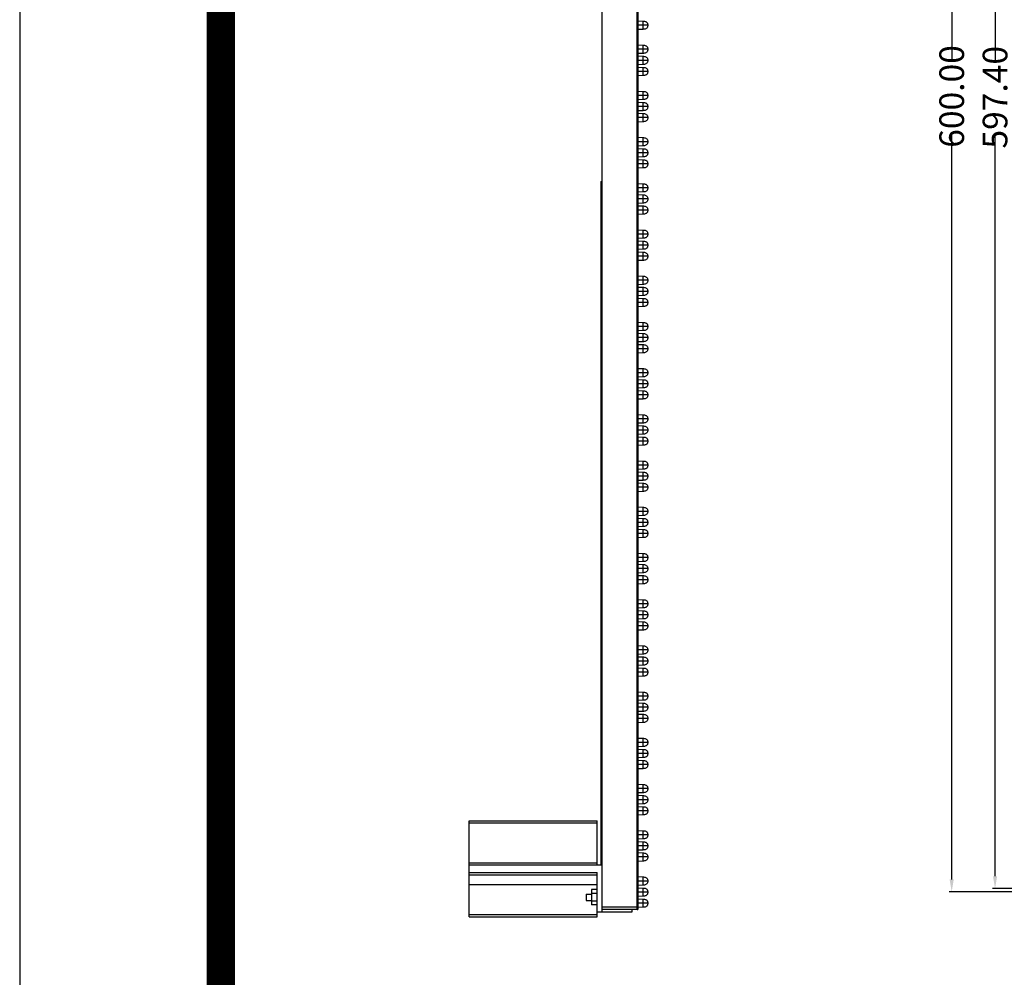
# Model space of a CAD drawing. Units: millimetres. Extents: x 6372 to 9836, y -168 to 2281.
# Drawn here: x 6372 to 6772, y 721 to 1110 of the extents above; entities that cross this region are included whole.
import ezdxf

# ---------------------------------------------------------------- set-up
doc = ezdxf.new("R2010")
doc.units = ezdxf.units.MM
doc.header["$LTSCALE"] = 30.734
doc.header["$PDMODE"] = 3
doc.header["$PDSIZE"] = 0.5
doc.layers.get('0').update_dxf_attribs({"linetype": 'CONTINUOUS'})
doc.layers.get('Defpoints').update_dxf_attribs({"linetype": 'CONTINUOUS'})
doc.layers.add('LAYER6', color=8, linetype='CONTINUOUS')
doc.layers.add('side', color=210, linetype='CONTINUOUS')
doc.styles.get("Standard").update_dxf_attribs({"font": 'SimSun.ttf', "width": 0.7})
doc.dimstyles.new('2.5', dxfattribs={"dimtxt": 10, "dimasz": 5, "dimexe": 1, "dimexo": 0.5, "dimgap": 0.5, "dimtad": 0, "dimtoh": 1, "dimzin": 0, "dimdsep": 46, "dimtxsty": 'Standard', "dimcen": 0.5, "dimclrd": 251, "dimclre": 251, "dimclrt": 252, "dimazin": 0, "dimtfac": 0.6, "dimtofl": 0, "dimtmove": 0, "dimatfit": 3, "dimfxl": 0, "dimtolj": 1, "dimtzin": 0, "dimlwe": -1, "dimarcsym": 0})

# ---------------------------------------------------------------- blocks, each defined once
blk = doc.blocks.new('*D25')
at = {"color": 251}
for p, q in [((6794.79, 1354.86), (6767.03, 1354.86)), ((6792.55, 757.46), (6767.03, 757.46))]:
    blk.add_line(p, q, dxfattribs=at)
at = {"color": 251, "lineweight": -2}
for p, q in [((6768.03, 1349.86), (6768.03, 1093.46)), ((6768.03, 762.46), (6768.03, 1063.68))]:
    blk.add_line(p, q, dxfattribs=at)
at = {"color": 251, "lineweight": 0}
for points in [[(6767.19, 1349.86), (6768.86, 1349.86), (6768.03, 1354.86)], [(6767.19, 762.46), (6768.86, 762.46), (6768.03, 757.46)]]:
    blk.add_solid(points, dxfattribs=at)
at = {"layer": 'Defpoints', "color": 0, "lineweight": 0}
for p in [(6795.29, 1354.86), (6768.03, 757.46), (6793.05, 757.46)]:
    blk.add_point(p, dxfattribs=at)
at = {"color": 252, "lineweight": 0, "insert": (6768.03, 1078.57), "char_height": 10, "attachment_point": 5, "rotation": 90}
blk.add_mtext('\\A1;597.40', dxfattribs=at)
blk = doc.blocks.new('*D27')
at = {"color": 251}
for p, q in [((6790.88, 1356.16), (6749.44, 1356.16)), ((6790.05, 756.16), (6749.44, 756.16))]:
    blk.add_line(p, q, dxfattribs=at)
at = {"color": 251, "lineweight": -2}
for p, q in [((6750.44, 1351.16), (6750.44, 1093.84)), ((6750.44, 761.16), (6750.44, 1063.94))]:
    blk.add_line(p, q, dxfattribs=at)
at = {"color": 251, "lineweight": 0}
for points in [[(6749.6, 1351.16), (6751.27, 1351.16), (6750.44, 1356.16)], [(6749.6, 761.16), (6751.27, 761.16), (6750.44, 756.16)]]:
    blk.add_solid(points, dxfattribs=at)
at = {"layer": 'Defpoints', "color": 0, "lineweight": 0}
for p in [(6791.38, 1356.16), (6750.44, 756.16), (6790.55, 756.16)]:
    blk.add_point(p, dxfattribs=at)
at = {"color": 252, "lineweight": 0, "insert": (6750.44, 1078.89), "char_height": 10, "attachment_point": 5, "rotation": 90}
blk.add_mtext('\\A1;600.00', dxfattribs=at)

msp = doc.modelspace()

# ---------------------------------------------------------------- linework, layer by layer
at = {"color": 7, "linetype": 'Continuous'}
for p, q in [((6608.618, 747.964), (6608.618, 1344.364)), ((6623.118, 1344.393), (6623.118, 748.935)), ((6623.118, 1109.558), (6625.118, 1109.453)), ((6625.118, 1109.453), (6625.118, 1106.124)), ((6625.118, 1106.124), (6623.118, 1106.02)), ((6623.118, 1099.808), (6625.118, 1099.703)), ((6625.118, 1099.703), (6625.118, 1096.374)), ((6625.118, 1096.374), (6623.118, 1096.27)), ((6623.118, 1095.308), (6625.118, 1095.203)), ((6625.118, 1095.203), (6625.118, 1091.874)), ((6625.118, 1091.874), (6623.118, 1091.77)), ((6623.118, 1090.808), (6625.118, 1090.703)), ((6625.118, 1087.374), (6623.118, 1087.27)), ((6625.118, 1090.703), (6625.118, 1087.374)), ((6623.118, 1081.058), (6625.118, 1080.953)), ((6625.118, 1080.953), (6625.118, 1077.624)), ((6625.118, 1077.624), (6623.118, 1077.52)), ((6623.118, 1076.558), (6625.118, 1076.453)), ((6625.118, 1076.453), (6625.118, 1073.124)), ((6625.118, 1073.124), (6623.118, 1073.02)), ((6623.118, 1072.058), (6625.118, 1071.953)), ((6625.118, 1071.953), (6625.118, 1068.624)), ((6625.118, 1068.624), (6623.118, 1068.52)), ((6623.118, 1062.308), (6625.118, 1062.203)), ((6625.118, 1062.203), (6625.118, 1058.874)), ((6625.118, 1058.874), (6623.118, 1058.77)), ((6623.118, 1057.808), (6625.118, 1057.703)), ((6625.118, 1057.703), (6625.118, 1054.374)), ((6625.118, 1054.374), (6623.118, 1054.27)), ((6623.118, 1053.308), (6625.118, 1053.203)), ((6625.118, 1053.203), (6625.118, 1049.874)), ((6625.118, 1049.874), (6623.118, 1049.77)), ((6608.018, 1044.414), (6608.618, 1044.414)), ((6608.018, 1044.414), (6608.018, 766.964)), ((6623.118, 1043.558), (6625.118, 1043.453)), ((6625.118, 1043.453), (6625.118, 1040.124)), ((6625.118, 1040.124), (6623.118, 1040.02)), ((6623.118, 1039.058), (6625.118, 1038.953)), ((6625.118, 1038.953), (6625.118, 1035.624)), ((6625.118, 1035.624), (6623.118, 1035.52)), ((6623.118, 1034.558), (6625.118, 1034.453)), ((6625.118, 1031.124), (6623.118, 1031.02)), ((6625.118, 1034.453), (6625.118, 1031.124)), ((6623.118, 1024.808), (6625.118, 1024.703)), ((6625.118, 1024.703), (6625.118, 1021.374)), ((6625.118, 1021.374), (6623.118, 1021.27)), ((6623.118, 1020.308), (6625.118, 1020.203)), ((6625.118, 1020.203), (6625.118, 1016.874)), ((6625.118, 1016.874), (6623.118, 1016.77)), ((6623.118, 1015.808), (6625.118, 1015.703)), ((6625.118, 1015.703), (6625.118, 1012.374)), ((6625.118, 1012.374), (6623.118, 1012.27)), ((6623.118, 1006.058), (6625.118, 1005.953)), ((6625.118, 1005.953), (6625.118, 1002.624)), ((6625.118, 1002.624), (6623.118, 1002.52)), ((6623.118, 1001.558), (6625.118, 1001.453)), ((6625.118, 1001.453), (6625.118, 998.124)), ((6625.118, 998.124), (6623.118, 998.02)), ((6623.118, 997.058), (6625.118, 996.953)), ((6625.118, 996.953), (6625.118, 993.624)), ((6625.118, 993.624), (6623.118, 993.52)), ((6623.118, 987.308), (6625.118, 987.203)), ((6625.118, 987.203), (6625.118, 983.874)), ((6625.118, 983.874), (6623.118, 983.77)), ((6623.118, 982.808), (6625.118, 982.703)), ((6625.118, 979.374), (6623.118, 979.27)), ((6625.118, 982.703), (6625.118, 979.374)), ((6623.118, 978.308), (6625.118, 978.203)), ((6625.118, 978.203), (6625.118, 974.874)), ((6625.118, 974.874), (6623.118, 974.77)), ((6623.118, 968.558), (6625.118, 968.453)), ((6625.118, 968.453), (6625.118, 965.124)), ((6625.118, 965.124), (6623.118, 965.02)), ((6623.118, 964.058), (6625.118, 963.953)), ((6625.118, 963.953), (6625.118, 960.624)), ((6625.118, 960.624), (6623.118, 960.52)), ((6623.118, 959.558), (6625.118, 959.453)), ((6625.118, 959.453), (6625.118, 956.124)), ((6625.118, 956.124), (6623.118, 956.02)), ((6623.118, 949.808), (6625.118, 949.703)), ((6625.118, 949.703), (6625.118, 946.374)), ((6625.118, 946.374), (6623.118, 946.27)), ((6623.118, 945.308), (6625.118, 945.203)), ((6625.118, 945.203), (6625.118, 941.874)), ((6625.118, 941.874), (6623.118, 941.77)), ((6623.118, 940.808), (6625.118, 940.703)), ((6625.118, 940.703), (6625.118, 937.374)), ((6625.118, 937.374), (6623.118, 937.27)), ((6623.118, 931.058), (6625.118, 930.953)), ((6625.118, 927.624), (6623.118, 927.52)), ((6625.118, 930.953), (6625.118, 927.624)), ((6623.118, 926.558), (6625.118, 926.453)), ((6625.118, 923.124), (6623.118, 923.02)), ((6625.118, 926.453), (6625.118, 923.124)), ((6623.118, 922.058), (6625.118, 921.953)), ((6625.118, 921.953), (6625.118, 918.624)), ((6625.118, 918.624), (6623.118, 918.52)), ((6623.118, 912.308), (6625.118, 912.203)), ((6625.118, 912.203), (6625.118, 908.874)), ((6625.118, 908.874), (6623.118, 908.77)), ((6623.118, 907.808), (6625.118, 907.703)), ((6625.118, 907.703), (6625.118, 904.374)), ((6625.118, 904.374), (6623.118, 904.27)), ((6623.118, 903.308), (6625.118, 903.203)), ((6625.118, 903.203), (6625.118, 899.874)), ((6625.118, 899.874), (6623.118, 899.77)), ((6623.118, 893.558), (6625.118, 893.453)), ((6625.118, 893.453), (6625.118, 890.124)), ((6625.118, 890.124), (6623.118, 890.02)), ((6623.118, 889.058), (6625.118, 888.953)), ((6625.118, 888.953), (6625.118, 885.624)), ((6625.118, 885.624), (6623.118, 885.52)), ((6623.118, 884.558), (6625.118, 884.453)), ((6625.118, 884.453), (6625.118, 881.124)), ((6625.118, 881.124), (6623.118, 881.02)), ((6623.118, 874.808), (6625.118, 874.703)), ((6625.118, 871.374), (6623.118, 871.27)), ((6625.118, 874.703), (6625.118, 871.374)), ((6623.118, 870.308), (6625.118, 870.203)), ((6625.118, 870.203), (6625.118, 866.874)), ((6625.118, 866.874), (6623.118, 866.77)), ((6623.118, 865.808), (6625.118, 865.703)), ((6625.118, 865.703), (6625.118, 862.374)), ((6625.118, 862.374), (6623.118, 862.27)), ((6623.118, 856.058), (6625.118, 855.953)), ((6625.118, 855.953), (6625.118, 852.624)), ((6625.118, 852.624), (6623.118, 852.52)), ((6623.118, 851.558), (6625.118, 851.453)), ((6625.118, 851.453), (6625.118, 848.124)), ((6625.118, 848.124), (6623.118, 848.02)), ((6623.118, 847.058), (6625.118, 846.953)), ((6625.118, 843.624), (6623.118, 843.52)), ((6625.118, 846.953), (6625.118, 843.624)), ((6623.118, 837.308), (6625.118, 837.203)), ((6625.118, 837.203), (6625.118, 833.874)), ((6625.118, 833.874), (6623.118, 833.77)), ((6623.118, 832.808), (6625.118, 832.703)), ((6625.118, 832.703), (6625.118, 829.374)), ((6625.118, 829.374), (6623.118, 829.27)), ((6623.118, 828.308), (6625.118, 828.203)), ((6625.118, 828.203), (6625.118, 824.874)), ((6625.118, 824.874), (6623.118, 824.77)), ((6623.118, 818.558), (6625.118, 818.453)), ((6625.118, 818.453), (6625.118, 815.124)), ((6625.118, 815.124), (6623.118, 815.02)), ((6623.118, 814.058), (6625.118, 813.953)), ((6625.118, 813.953), (6625.118, 810.624)), ((6625.118, 810.624), (6623.118, 810.52)), ((6623.118, 809.558), (6625.118, 809.453)), ((6625.118, 809.453), (6625.118, 806.124)), ((6625.118, 806.124), (6623.118, 806.02)), ((6623.118, 799.808), (6625.118, 799.703)), ((6625.118, 799.703), (6625.118, 796.374)), ((6625.118, 796.374), (6623.118, 796.27)), ((6623.118, 795.308), (6625.118, 795.203)), ((6625.118, 795.203), (6625.118, 791.874)), ((6625.118, 791.874), (6623.118, 791.77)), ((6623.118, 790.808), (6625.118, 790.703)), ((6625.118, 787.374), (6623.118, 787.27)), ((6625.118, 790.703), (6625.118, 787.374)), ((6554.618, 784.964), (6606.618, 784.964)), ((6554.618, 745.964), (6554.618, 784.964)), ((6606.618, 766.964), (6606.618, 784.964)), ((6623.118, 781.058), (6625.118, 780.953)), ((6625.118, 780.953), (6625.118, 777.624)), ((6625.118, 777.624), (6623.118, 777.52)), ((6623.118, 776.558), (6625.118, 776.453)), ((6625.118, 776.453), (6625.118, 773.124)), ((6625.118, 773.124), (6623.118, 773.02)), ((6623.118, 772.058), (6625.118, 771.953)), ((6625.118, 771.953), (6625.118, 768.624)), ((6625.118, 768.624), (6623.118, 768.52)), ((6608.618, 766.964), (6554.618, 766.964)), ((6554.618, 763.964), (6606.618, 763.964)), ((6606.618, 745.964), (6606.618, 763.964)), ((6606.618, 762.964), (6554.618, 762.964)), ((6623.118, 762.308), (6625.118, 762.203)), ((6625.118, 762.203), (6625.118, 758.874)), ((6606.618, 758.964), (6554.618, 758.964)), ((6602.118, 755.264), (6604.218, 755.264)), ((6602.118, 755.264), (6602.118, 752.664)), ((6606.618, 757.064), (6604.218, 757.064)), ((6604.218, 757.064), (6604.218, 750.864)), ((6606.618, 755.514), (6604.218, 755.514)), ((6625.118, 758.874), (6623.118, 758.77)), ((6623.118, 757.808), (6625.118, 757.703)), ((6625.118, 757.703), (6625.118, 754.374)), ((6602.118, 752.664), (6604.218, 752.664)), ((6606.618, 752.414), (6604.218, 752.414)), ((6625.118, 754.374), (6623.118, 754.27)), ((6623.118, 753.308), (6625.118, 753.203)), ((6625.118, 753.203), (6625.118, 749.874)), ((6606.618, 750.864), (6604.218, 750.864)), ((6620.618, 747.964), (6606.618, 747.964)), ((6623.103, 749.964), (6608.618, 749.964)), ((6608.618, 749.164), (6623.118, 749.164)), ((6620.618, 748.964), (6608.618, 748.964)), ((6620.618, 748.964), (6620.618, 747.964)), ((6620.718, 749.164), (6620.718, 748.914)), ((6623.103, 749.964), (6623.089, 749.164)), ((6625.118, 749.874), (6623.118, 749.77)), ((6554.618, 745.964), (6606.618, 745.964))]:
    msp.add_line(p, q, dxfattribs=at)
at = {"color": 9, "linetype": 'Continuous'}
for p, q in [((6622.818, 749.164), (6622.818, 1344.164)), ((6625.118, 1107.789), (6623.118, 1107.789)), ((6627.118, 1107.789), (6625.118, 1107.789)), ((6625.118, 1098.039), (6623.118, 1098.039)), ((6627.118, 1098.039), (6625.118, 1098.039)), ((6625.118, 1093.539), (6623.118, 1093.539)), ((6627.118, 1093.539), (6625.118, 1093.539)), ((6625.118, 1089.039), (6623.118, 1089.039)), ((6627.118, 1089.039), (6625.118, 1089.039)), ((6625.118, 1079.289), (6623.118, 1079.289)), ((6627.118, 1079.289), (6625.118, 1079.289)), ((6625.118, 1074.789), (6623.118, 1074.789)), ((6627.118, 1074.789), (6625.118, 1074.789)), ((6625.118, 1070.289), (6623.118, 1070.289)), ((6627.118, 1070.289), (6625.118, 1070.289)), ((6625.118, 1060.539), (6623.118, 1060.539)), ((6627.118, 1060.539), (6625.118, 1060.539)), ((6625.118, 1056.039), (6623.118, 1056.039)), ((6627.118, 1056.039), (6625.118, 1056.039)), ((6625.118, 1051.539), (6623.118, 1051.539)), ((6627.118, 1051.539), (6625.118, 1051.539)), ((6625.118, 1041.789), (6623.118, 1041.789)), ((6627.118, 1041.789), (6625.118, 1041.789)), ((6625.118, 1037.289), (6623.118, 1037.289)), ((6627.118, 1037.289), (6625.118, 1037.289)), ((6625.118, 1032.789), (6623.118, 1032.789)), ((6627.118, 1032.789), (6625.118, 1032.789)), ((6625.118, 1023.039), (6623.118, 1023.039)), ((6627.118, 1023.039), (6625.118, 1023.039)), ((6625.118, 1018.539), (6623.118, 1018.539)), ((6627.118, 1018.539), (6625.118, 1018.539)), ((6625.118, 1014.039), (6623.118, 1014.039)), ((6627.118, 1014.039), (6625.118, 1014.039)), ((6625.118, 1004.289), (6623.118, 1004.289)), ((6627.118, 1004.289), (6625.118, 1004.289)), ((6625.118, 999.789), (6623.118, 999.789)), ((6627.118, 999.789), (6625.118, 999.789)), ((6625.118, 995.289), (6623.118, 995.289)), ((6627.118, 995.289), (6625.118, 995.289)), ((6625.118, 985.539), (6623.118, 985.539)), ((6627.118, 985.539), (6625.118, 985.539)), ((6625.118, 981.039), (6623.118, 981.039)), ((6627.118, 981.039), (6625.118, 981.039)), ((6625.118, 976.539), (6623.118, 976.539)), ((6627.118, 976.539), (6625.118, 976.539)), ((6625.118, 966.789), (6623.118, 966.789)), ((6627.118, 966.789), (6625.118, 966.789)), ((6625.118, 962.289), (6623.118, 962.289)), ((6627.118, 962.289), (6625.118, 962.289)), ((6625.118, 957.789), (6623.118, 957.789)), ((6627.118, 957.789), (6625.118, 957.789)), ((6625.118, 948.039), (6623.118, 948.039)), ((6627.118, 948.039), (6625.118, 948.039)), ((6625.118, 943.539), (6623.118, 943.539)), ((6627.118, 943.539), (6625.118, 943.539)), ((6625.118, 939.039), (6623.118, 939.039)), ((6627.118, 939.039), (6625.118, 939.039)), ((6625.118, 929.289), (6623.118, 929.289)), ((6627.118, 929.289), (6625.118, 929.289)), ((6625.118, 924.789), (6623.118, 924.789)), ((6627.118, 924.789), (6625.118, 924.789)), ((6625.118, 920.289), (6623.118, 920.289)), ((6627.118, 920.289), (6625.118, 920.289)), ((6625.118, 910.539), (6623.118, 910.539)), ((6627.118, 910.539), (6625.118, 910.539)), ((6625.118, 906.039), (6623.118, 906.039)), ((6627.118, 906.039), (6625.118, 906.039)), ((6625.118, 901.539), (6623.118, 901.539)), ((6627.118, 901.539), (6625.118, 901.539)), ((6625.118, 891.789), (6623.118, 891.789)), ((6627.118, 891.789), (6625.118, 891.789)), ((6625.118, 887.289), (6623.118, 887.289)), ((6627.118, 887.289), (6625.118, 887.289)), ((6625.118, 882.789), (6623.118, 882.789)), ((6627.118, 882.789), (6625.118, 882.789)), ((6625.118, 873.039), (6623.118, 873.039)), ((6627.118, 873.039), (6625.118, 873.039)), ((6625.118, 868.539), (6623.118, 868.539)), ((6627.118, 868.539), (6625.118, 868.539)), ((6625.118, 864.039), (6623.118, 864.039)), ((6627.118, 864.039), (6625.118, 864.039)), ((6625.118, 854.289), (6623.118, 854.289)), ((6627.118, 854.289), (6625.118, 854.289)), ((6625.118, 849.789), (6623.118, 849.789)), ((6627.118, 849.789), (6625.118, 849.789)), ((6625.118, 845.289), (6623.118, 845.289)), ((6627.118, 845.289), (6625.118, 845.289)), ((6625.118, 835.539), (6623.118, 835.539)), ((6627.118, 835.539), (6625.118, 835.539)), ((6625.118, 831.039), (6623.118, 831.039)), ((6627.118, 831.039), (6625.118, 831.039)), ((6625.118, 826.539), (6623.118, 826.539)), ((6627.118, 826.539), (6625.118, 826.539)), ((6625.118, 816.789), (6623.118, 816.789)), ((6627.118, 816.789), (6625.118, 816.789)), ((6625.118, 812.289), (6623.118, 812.289)), ((6627.118, 812.289), (6625.118, 812.289)), ((6625.118, 807.789), (6623.118, 807.789)), ((6627.118, 807.789), (6625.118, 807.789)), ((6625.118, 798.039), (6623.118, 798.039)), ((6627.118, 798.039), (6625.118, 798.039)), ((6625.118, 793.539), (6623.118, 793.539)), ((6627.118, 793.539), (6625.118, 793.539)), ((6625.118, 789.039), (6623.118, 789.039)), ((6627.118, 789.039), (6625.118, 789.039)), ((6606.618, 783.964), (6554.618, 783.964)), ((6625.118, 779.289), (6623.118, 779.289)), ((6627.118, 779.289), (6625.118, 779.289)), ((6625.118, 774.789), (6623.118, 774.789)), ((6627.118, 774.789), (6625.118, 774.789)), ((6554.618, 767.964), (6606.618, 767.964)), ((6625.118, 770.289), (6623.118, 770.289)), ((6627.118, 770.289), (6625.118, 770.289)), ((6625.118, 760.539), (6623.118, 760.539)), ((6627.118, 760.539), (6625.118, 760.539)), ((6625.118, 756.039), (6623.118, 756.039)), ((6627.118, 756.039), (6625.118, 756.039)), ((6625.118, 751.539), (6623.118, 751.539)), ((6627.118, 751.539), (6625.118, 751.539)), ((6554.618, 746.964), (6606.618, 746.964))]:
    msp.add_line(p, q, dxfattribs=at)
at = {"color": 7, "linetype": 'Continuous'}
for points in [[(6625.118, 1109.453), (6625.413, 1109.443), (6625.723, 1109.408), (6626.014, 1109.343), (6626.281, 1109.246), (6626.513, 1109.116), (6626.704, 1108.959), (6626.854, 1108.779), (6626.968, 1108.575), (6627.05, 1108.347), (6627.1, 1108.087), (6627.118, 1107.789)], [(6627.118, 1107.788), (6627.1, 1107.49), (6627.05, 1107.23), (6626.968, 1107.002), (6626.854, 1106.799), (6626.704, 1106.618), (6626.513, 1106.461), (6626.281, 1106.332), (6626.014, 1106.234), (6625.723, 1106.17), (6625.413, 1106.134), (6625.118, 1106.124)], [(6625.118, 1099.703), (6625.413, 1099.693), (6625.723, 1099.658), (6626.014, 1099.593), (6626.281, 1099.496), (6626.513, 1099.366), (6626.704, 1099.209), (6626.854, 1099.029), (6626.968, 1098.825), (6627.05, 1098.597), (6627.1, 1098.337), (6627.118, 1098.039)], [(6627.118, 1098.038), (6627.1, 1097.74), (6627.05, 1097.48), (6626.968, 1097.252), (6626.854, 1097.049), (6626.704, 1096.868), (6626.513, 1096.711), (6626.281, 1096.582), (6626.014, 1096.484), (6625.723, 1096.42), (6625.413, 1096.384), (6625.118, 1096.374)], [(6625.118, 1095.203), (6625.413, 1095.193), (6625.723, 1095.158), (6626.014, 1095.093), (6626.281, 1094.996), (6626.513, 1094.866), (6626.704, 1094.709), (6626.854, 1094.529), (6626.968, 1094.325), (6627.05, 1094.097), (6627.1, 1093.837), (6627.118, 1093.539)], [(6627.118, 1093.538), (6627.1, 1093.24), (6627.05, 1092.98), (6626.968, 1092.752), (6626.854, 1092.549), (6626.704, 1092.368), (6626.513, 1092.211), (6626.281, 1092.082), (6626.014, 1091.984), (6625.723, 1091.92), (6625.413, 1091.884), (6625.118, 1091.874)], [(6625.118, 1090.703), (6625.413, 1090.693), (6625.723, 1090.658), (6626.014, 1090.593), (6626.281, 1090.496), (6626.513, 1090.366), (6626.704, 1090.209), (6626.854, 1090.029), (6626.968, 1089.825), (6627.05, 1089.597), (6627.1, 1089.337), (6627.118, 1089.039)], [(6627.118, 1089.038), (6627.1, 1088.74), (6627.05, 1088.48), (6626.968, 1088.252), (6626.854, 1088.049), (6626.704, 1087.868), (6626.513, 1087.711), (6626.281, 1087.582), (6626.014, 1087.484), (6625.723, 1087.42), (6625.413, 1087.384), (6625.118, 1087.374)], [(6625.118, 1080.953), (6625.413, 1080.943), (6625.723, 1080.908), (6626.014, 1080.843), (6626.281, 1080.746), (6626.513, 1080.616), (6626.704, 1080.459), (6626.854, 1080.279), (6626.968, 1080.075), (6627.05, 1079.847), (6627.1, 1079.587), (6627.118, 1079.289)], [(6627.118, 1079.288), (6627.1, 1078.99), (6627.05, 1078.73), (6626.968, 1078.502), (6626.854, 1078.299), (6626.704, 1078.118), (6626.513, 1077.961), (6626.281, 1077.832), (6626.014, 1077.734), (6625.723, 1077.67), (6625.413, 1077.634), (6625.118, 1077.624)], [(6625.118, 1076.453), (6625.413, 1076.443), (6625.723, 1076.408), (6626.014, 1076.343), (6626.281, 1076.246), (6626.513, 1076.116), (6626.704, 1075.959), (6626.854, 1075.779), (6626.968, 1075.575), (6627.05, 1075.347), (6627.1, 1075.087), (6627.118, 1074.789)], [(6627.118, 1074.788), (6627.1, 1074.49), (6627.05, 1074.23), (6626.968, 1074.002), (6626.854, 1073.799), (6626.704, 1073.618), (6626.513, 1073.461), (6626.281, 1073.332), (6626.014, 1073.234), (6625.723, 1073.17), (6625.413, 1073.134), (6625.118, 1073.124)], [(6625.118, 1071.953), (6625.413, 1071.943), (6625.723, 1071.908), (6626.014, 1071.843), (6626.281, 1071.746), (6626.513, 1071.616), (6626.704, 1071.459), (6626.854, 1071.279), (6626.968, 1071.075), (6627.05, 1070.847), (6627.1, 1070.587), (6627.118, 1070.289)], [(6627.118, 1070.288), (6627.1, 1069.99), (6627.05, 1069.73), (6626.968, 1069.502), (6626.854, 1069.299), (6626.704, 1069.118), (6626.513, 1068.961), (6626.281, 1068.832), (6626.014, 1068.734), (6625.723, 1068.67), (6625.413, 1068.634), (6625.118, 1068.624)], [(6625.118, 1062.203), (6625.413, 1062.193), (6625.723, 1062.158), (6626.014, 1062.093), (6626.281, 1061.996), (6626.513, 1061.866), (6626.704, 1061.709), (6626.854, 1061.529), (6626.968, 1061.325), (6627.05, 1061.097), (6627.1, 1060.837), (6627.118, 1060.539)], [(6627.118, 1060.538), (6627.1, 1060.24), (6627.05, 1059.98), (6626.968, 1059.752), (6626.854, 1059.549), (6626.704, 1059.368), (6626.513, 1059.211), (6626.281, 1059.082), (6626.014, 1058.984), (6625.723, 1058.92), (6625.413, 1058.884), (6625.118, 1058.874)], [(6625.118, 1057.703), (6625.413, 1057.693), (6625.723, 1057.658), (6626.014, 1057.593), (6626.281, 1057.496), (6626.513, 1057.366), (6626.704, 1057.209), (6626.854, 1057.029), (6626.968, 1056.825), (6627.05, 1056.597), (6627.1, 1056.337), (6627.118, 1056.039)], [(6627.118, 1056.038), (6627.1, 1055.74), (6627.05, 1055.48), (6626.968, 1055.252), (6626.854, 1055.049), (6626.704, 1054.868), (6626.513, 1054.711), (6626.281, 1054.582), (6626.014, 1054.484), (6625.723, 1054.42), (6625.413, 1054.384), (6625.118, 1054.374)], [(6625.118, 1053.203), (6625.413, 1053.193), (6625.723, 1053.158), (6626.014, 1053.093), (6626.281, 1052.996), (6626.513, 1052.866), (6626.704, 1052.709), (6626.854, 1052.529), (6626.968, 1052.325), (6627.05, 1052.097), (6627.1, 1051.837), (6627.118, 1051.539)], [(6627.118, 1051.538), (6627.1, 1051.24), (6627.05, 1050.98), (6626.968, 1050.752), (6626.854, 1050.549), (6626.704, 1050.368), (6626.513, 1050.211), (6626.281, 1050.082), (6626.014, 1049.984), (6625.723, 1049.92), (6625.413, 1049.884), (6625.118, 1049.874)], [(6625.118, 1043.453), (6625.413, 1043.443), (6625.723, 1043.408), (6626.014, 1043.343), (6626.281, 1043.246), (6626.513, 1043.116), (6626.704, 1042.959), (6626.854, 1042.779), (6626.968, 1042.575), (6627.05, 1042.347), (6627.1, 1042.087), (6627.118, 1041.789)], [(6627.118, 1041.788), (6627.1, 1041.49), (6627.05, 1041.23), (6626.968, 1041.002), (6626.854, 1040.799), (6626.704, 1040.618), (6626.513, 1040.461), (6626.281, 1040.332), (6626.014, 1040.234), (6625.723, 1040.17), (6625.413, 1040.134), (6625.118, 1040.124)], [(6625.118, 1038.953), (6625.413, 1038.943), (6625.723, 1038.908), (6626.014, 1038.843), (6626.281, 1038.746), (6626.513, 1038.616), (6626.704, 1038.459), (6626.854, 1038.279), (6626.968, 1038.075), (6627.05, 1037.847), (6627.1, 1037.587), (6627.118, 1037.289)], [(6627.118, 1037.288), (6627.1, 1036.99), (6627.05, 1036.73), (6626.968, 1036.502), (6626.854, 1036.299), (6626.704, 1036.118), (6626.513, 1035.961), (6626.281, 1035.832), (6626.014, 1035.734), (6625.723, 1035.67), (6625.413, 1035.634), (6625.118, 1035.624)], [(6625.118, 1034.453), (6625.413, 1034.443), (6625.723, 1034.408), (6626.014, 1034.343), (6626.281, 1034.246), (6626.513, 1034.116), (6626.704, 1033.959), (6626.854, 1033.779), (6626.968, 1033.575), (6627.05, 1033.347), (6627.1, 1033.087), (6627.118, 1032.789)], [(6627.118, 1032.788), (6627.1, 1032.49), (6627.05, 1032.23), (6626.968, 1032.002), (6626.854, 1031.799), (6626.704, 1031.618), (6626.513, 1031.461), (6626.281, 1031.332), (6626.014, 1031.234), (6625.723, 1031.17), (6625.413, 1031.134), (6625.118, 1031.124)], [(6625.118, 1024.703), (6625.413, 1024.693), (6625.723, 1024.658), (6626.014, 1024.593), (6626.281, 1024.496), (6626.513, 1024.366), (6626.704, 1024.209), (6626.854, 1024.029), (6626.968, 1023.825), (6627.05, 1023.597), (6627.1, 1023.337), (6627.118, 1023.039)], [(6627.118, 1023.038), (6627.1, 1022.74), (6627.05, 1022.48), (6626.968, 1022.252), (6626.854, 1022.049), (6626.704, 1021.868), (6626.513, 1021.711), (6626.281, 1021.582), (6626.014, 1021.484), (6625.723, 1021.42), (6625.413, 1021.384), (6625.118, 1021.374)], [(6625.118, 1020.203), (6625.413, 1020.193), (6625.723, 1020.158), (6626.014, 1020.093), (6626.281, 1019.996), (6626.513, 1019.866), (6626.704, 1019.709), (6626.854, 1019.529), (6626.968, 1019.325), (6627.05, 1019.097), (6627.1, 1018.837), (6627.118, 1018.539)], [(6627.118, 1018.538), (6627.1, 1018.24), (6627.05, 1017.98), (6626.968, 1017.752), (6626.854, 1017.549), (6626.704, 1017.368), (6626.513, 1017.211), (6626.281, 1017.082), (6626.014, 1016.984), (6625.723, 1016.92), (6625.413, 1016.884), (6625.118, 1016.874)], [(6625.118, 1015.703), (6625.413, 1015.693), (6625.723, 1015.658), (6626.014, 1015.593), (6626.281, 1015.496), (6626.513, 1015.366), (6626.704, 1015.209), (6626.854, 1015.029), (6626.968, 1014.825), (6627.05, 1014.597), (6627.1, 1014.337), (6627.118, 1014.039)], [(6627.118, 1014.038), (6627.1, 1013.74), (6627.05, 1013.48), (6626.968, 1013.252), (6626.854, 1013.049), (6626.704, 1012.868), (6626.513, 1012.711), (6626.281, 1012.582), (6626.014, 1012.484), (6625.723, 1012.42), (6625.413, 1012.384), (6625.118, 1012.374)], [(6625.118, 1005.953), (6625.413, 1005.943), (6625.723, 1005.908), (6626.014, 1005.843), (6626.281, 1005.746), (6626.513, 1005.616), (6626.704, 1005.459), (6626.854, 1005.279), (6626.968, 1005.075), (6627.05, 1004.847), (6627.1, 1004.587), (6627.118, 1004.289)], [(6627.118, 1004.288), (6627.1, 1003.99), (6627.05, 1003.73), (6626.968, 1003.502), (6626.854, 1003.299), (6626.704, 1003.118), (6626.513, 1002.961), (6626.281, 1002.832), (6626.014, 1002.734), (6625.723, 1002.67), (6625.413, 1002.634), (6625.118, 1002.624)], [(6625.118, 1001.453), (6625.413, 1001.443), (6625.723, 1001.408), (6626.014, 1001.343), (6626.281, 1001.246), (6626.513, 1001.116), (6626.704, 1000.959), (6626.854, 1000.779), (6626.968, 1000.575), (6627.05, 1000.347), (6627.1, 1000.087), (6627.118, 999.789)], [(6627.118, 999.788), (6627.1, 999.49), (6627.05, 999.23), (6626.968, 999.002), (6626.854, 998.799), (6626.704, 998.618), (6626.513, 998.461), (6626.281, 998.332), (6626.014, 998.234), (6625.723, 998.17), (6625.413, 998.134), (6625.118, 998.124)], [(6625.118, 996.953), (6625.413, 996.943), (6625.723, 996.908), (6626.014, 996.843), (6626.281, 996.746), (6626.513, 996.616), (6626.704, 996.459), (6626.854, 996.279), (6626.968, 996.075), (6627.05, 995.847), (6627.1, 995.587), (6627.118, 995.289)], [(6627.118, 995.288), (6627.1, 994.99), (6627.05, 994.73), (6626.968, 994.502), (6626.854, 994.299), (6626.704, 994.118), (6626.513, 993.961), (6626.281, 993.832), (6626.014, 993.734), (6625.723, 993.67), (6625.413, 993.634), (6625.118, 993.624)], [(6625.118, 987.203), (6625.413, 987.193), (6625.723, 987.158), (6626.014, 987.093), (6626.281, 986.996), (6626.513, 986.866), (6626.704, 986.709), (6626.854, 986.529), (6626.968, 986.325), (6627.05, 986.097), (6627.1, 985.837), (6627.118, 985.539)], [(6627.118, 985.538), (6627.1, 985.24), (6627.05, 984.98), (6626.968, 984.752), (6626.854, 984.549), (6626.704, 984.368), (6626.513, 984.211), (6626.281, 984.082), (6626.014, 983.984), (6625.723, 983.92), (6625.413, 983.884), (6625.118, 983.874)], [(6625.118, 982.703), (6625.413, 982.693), (6625.723, 982.658), (6626.014, 982.593), (6626.281, 982.496), (6626.513, 982.366), (6626.704, 982.209), (6626.854, 982.029), (6626.968, 981.825), (6627.05, 981.597), (6627.1, 981.337), (6627.118, 981.039)], [(6627.118, 981.038), (6627.1, 980.74), (6627.05, 980.48), (6626.968, 980.252), (6626.854, 980.049), (6626.704, 979.868), (6626.513, 979.711), (6626.281, 979.582), (6626.014, 979.484), (6625.723, 979.42), (6625.413, 979.384), (6625.118, 979.374)], [(6625.118, 978.203), (6625.413, 978.193), (6625.723, 978.158), (6626.014, 978.093), (6626.281, 977.996), (6626.513, 977.866), (6626.704, 977.709), (6626.854, 977.529), (6626.968, 977.325), (6627.05, 977.097), (6627.1, 976.837), (6627.118, 976.539)], [(6627.118, 976.538), (6627.1, 976.24), (6627.05, 975.98), (6626.968, 975.752), (6626.854, 975.549), (6626.704, 975.368), (6626.513, 975.211), (6626.281, 975.082), (6626.014, 974.984), (6625.723, 974.92), (6625.413, 974.884), (6625.118, 974.874)], [(6625.118, 968.453), (6625.413, 968.443), (6625.723, 968.408), (6626.014, 968.343), (6626.281, 968.246), (6626.513, 968.116), (6626.704, 967.959), (6626.854, 967.779), (6626.968, 967.575), (6627.05, 967.347), (6627.1, 967.087), (6627.118, 966.789)], [(6627.118, 966.788), (6627.1, 966.49), (6627.05, 966.23), (6626.968, 966.002), (6626.854, 965.799), (6626.704, 965.618), (6626.513, 965.461), (6626.281, 965.332), (6626.014, 965.234), (6625.723, 965.17), (6625.413, 965.134), (6625.118, 965.124)], [(6625.118, 963.953), (6625.413, 963.943), (6625.723, 963.908), (6626.014, 963.843), (6626.281, 963.746), (6626.513, 963.616), (6626.704, 963.459), (6626.854, 963.279), (6626.968, 963.075), (6627.05, 962.847), (6627.1, 962.587), (6627.118, 962.289)], [(6627.118, 962.288), (6627.1, 961.99), (6627.05, 961.73), (6626.968, 961.502), (6626.854, 961.299), (6626.704, 961.118), (6626.513, 960.961), (6626.281, 960.832), (6626.014, 960.734), (6625.723, 960.67), (6625.413, 960.634), (6625.118, 960.624)], [(6625.118, 959.453), (6625.413, 959.443), (6625.723, 959.408), (6626.014, 959.343), (6626.281, 959.246), (6626.513, 959.116), (6626.704, 958.959), (6626.854, 958.779), (6626.968, 958.575), (6627.05, 958.347), (6627.1, 958.087), (6627.118, 957.789)], [(6627.118, 957.788), (6627.1, 957.49), (6627.05, 957.23), (6626.968, 957.002), (6626.854, 956.799), (6626.704, 956.618), (6626.513, 956.461), (6626.281, 956.332), (6626.014, 956.234), (6625.723, 956.17), (6625.413, 956.134), (6625.118, 956.124)], [(6625.118, 949.703), (6625.413, 949.693), (6625.723, 949.658), (6626.014, 949.593), (6626.281, 949.496), (6626.513, 949.366), (6626.704, 949.209), (6626.854, 949.029), (6626.968, 948.825), (6627.05, 948.597), (6627.1, 948.337), (6627.118, 948.039)], [(6627.118, 948.038), (6627.1, 947.74), (6627.05, 947.48), (6626.968, 947.252), (6626.854, 947.049), (6626.704, 946.868), (6626.513, 946.711), (6626.281, 946.582), (6626.014, 946.484), (6625.723, 946.42), (6625.413, 946.384), (6625.118, 946.374)], [(6625.118, 945.203), (6625.413, 945.193), (6625.723, 945.158), (6626.014, 945.093), (6626.281, 944.996), (6626.513, 944.866), (6626.704, 944.709), (6626.854, 944.529), (6626.968, 944.325), (6627.05, 944.097), (6627.1, 943.837), (6627.118, 943.539)], [(6627.118, 943.538), (6627.1, 943.24), (6627.05, 942.98), (6626.968, 942.752), (6626.854, 942.549), (6626.704, 942.368), (6626.513, 942.211), (6626.281, 942.082), (6626.014, 941.984), (6625.723, 941.92), (6625.413, 941.884), (6625.118, 941.874)], [(6625.118, 940.703), (6625.413, 940.693), (6625.723, 940.658), (6626.014, 940.593), (6626.281, 940.496), (6626.513, 940.366), (6626.704, 940.209), (6626.854, 940.029), (6626.968, 939.825), (6627.05, 939.597), (6627.1, 939.337), (6627.118, 939.039)], [(6627.118, 939.038), (6627.1, 938.74), (6627.05, 938.48), (6626.968, 938.252), (6626.854, 938.049), (6626.704, 937.868), (6626.513, 937.711), (6626.281, 937.582), (6626.014, 937.484), (6625.723, 937.42), (6625.413, 937.384), (6625.118, 937.374)], [(6625.118, 930.953), (6625.413, 930.943), (6625.723, 930.908), (6626.014, 930.843), (6626.281, 930.746), (6626.513, 930.616), (6626.704, 930.459), (6626.854, 930.279), (6626.968, 930.075), (6627.05, 929.847), (6627.1, 929.587), (6627.118, 929.289)], [(6627.118, 929.288), (6627.1, 928.99), (6627.05, 928.73), (6626.968, 928.502), (6626.854, 928.299), (6626.704, 928.118), (6626.513, 927.961), (6626.281, 927.832), (6626.014, 927.734), (6625.723, 927.67), (6625.413, 927.634), (6625.118, 927.624)], [(6625.118, 926.453), (6625.413, 926.443), (6625.723, 926.408), (6626.014, 926.343), (6626.281, 926.246), (6626.513, 926.116), (6626.704, 925.959), (6626.854, 925.779), (6626.968, 925.575), (6627.05, 925.347), (6627.1, 925.087), (6627.118, 924.789)], [(6627.118, 924.788), (6627.1, 924.49), (6627.05, 924.23), (6626.968, 924.002), (6626.854, 923.799), (6626.704, 923.618), (6626.513, 923.461), (6626.281, 923.332), (6626.014, 923.234), (6625.723, 923.17), (6625.413, 923.134), (6625.118, 923.124)], [(6625.118, 921.953), (6625.413, 921.943), (6625.723, 921.908), (6626.014, 921.843), (6626.281, 921.746), (6626.513, 921.616), (6626.704, 921.459), (6626.854, 921.279), (6626.968, 921.075), (6627.05, 920.847), (6627.1, 920.587), (6627.118, 920.289)], [(6627.118, 920.288), (6627.1, 919.99), (6627.05, 919.73), (6626.968, 919.502), (6626.854, 919.299), (6626.704, 919.118), (6626.513, 918.961), (6626.281, 918.832), (6626.014, 918.734), (6625.723, 918.67), (6625.413, 918.634), (6625.118, 918.624)], [(6625.118, 912.203), (6625.413, 912.193), (6625.723, 912.158), (6626.014, 912.093), (6626.281, 911.996), (6626.513, 911.866), (6626.704, 911.709), (6626.854, 911.529), (6626.968, 911.325), (6627.05, 911.097), (6627.1, 910.837), (6627.118, 910.539)], [(6627.118, 910.538), (6627.1, 910.24), (6627.05, 909.98), (6626.968, 909.752), (6626.854, 909.549), (6626.704, 909.368), (6626.513, 909.211), (6626.281, 909.082), (6626.014, 908.984), (6625.723, 908.92), (6625.413, 908.884), (6625.118, 908.874)], [(6625.118, 907.703), (6625.413, 907.693), (6625.723, 907.658), (6626.014, 907.593), (6626.281, 907.496), (6626.513, 907.366), (6626.704, 907.209), (6626.854, 907.029), (6626.968, 906.825), (6627.05, 906.597), (6627.1, 906.337), (6627.118, 906.039)], [(6627.118, 906.038), (6627.1, 905.74), (6627.05, 905.48), (6626.968, 905.252), (6626.854, 905.049), (6626.704, 904.868), (6626.513, 904.711), (6626.281, 904.582), (6626.014, 904.484), (6625.723, 904.42), (6625.413, 904.384), (6625.118, 904.374)], [(6625.118, 903.203), (6625.413, 903.193), (6625.723, 903.158), (6626.014, 903.093), (6626.281, 902.996), (6626.513, 902.866), (6626.704, 902.709), (6626.854, 902.529), (6626.968, 902.325), (6627.05, 902.097), (6627.1, 901.837), (6627.118, 901.539)], [(6627.118, 901.538), (6627.1, 901.24), (6627.05, 900.98), (6626.968, 900.752), (6626.854, 900.549), (6626.704, 900.368), (6626.513, 900.211), (6626.281, 900.082), (6626.014, 899.984), (6625.723, 899.92), (6625.413, 899.884), (6625.118, 899.874)], [(6625.118, 893.453), (6625.413, 893.443), (6625.723, 893.408), (6626.014, 893.343), (6626.281, 893.246), (6626.513, 893.116), (6626.704, 892.959), (6626.854, 892.779), (6626.968, 892.575), (6627.05, 892.347), (6627.1, 892.087), (6627.118, 891.789)], [(6627.118, 891.788), (6627.1, 891.49), (6627.05, 891.23), (6626.968, 891.002), (6626.854, 890.799), (6626.704, 890.618), (6626.513, 890.461), (6626.281, 890.332), (6626.014, 890.234), (6625.723, 890.17), (6625.413, 890.134), (6625.118, 890.124)], [(6625.118, 888.953), (6625.413, 888.943), (6625.723, 888.908), (6626.014, 888.843), (6626.281, 888.746), (6626.513, 888.616), (6626.704, 888.459), (6626.854, 888.279), (6626.968, 888.075), (6627.05, 887.847), (6627.1, 887.587), (6627.118, 887.289)], [(6627.118, 887.288), (6627.1, 886.99), (6627.05, 886.73), (6626.968, 886.502), (6626.854, 886.299), (6626.704, 886.118), (6626.513, 885.961), (6626.281, 885.832), (6626.014, 885.734), (6625.723, 885.67), (6625.413, 885.634), (6625.118, 885.624)], [(6625.118, 884.453), (6625.413, 884.443), (6625.723, 884.408), (6626.014, 884.343), (6626.281, 884.246), (6626.513, 884.116), (6626.704, 883.959), (6626.854, 883.779), (6626.968, 883.575), (6627.05, 883.347), (6627.1, 883.087), (6627.118, 882.789)], [(6627.118, 882.788), (6627.1, 882.49), (6627.05, 882.23), (6626.968, 882.002), (6626.854, 881.799), (6626.704, 881.618), (6626.513, 881.461), (6626.281, 881.332), (6626.014, 881.234), (6625.723, 881.17), (6625.413, 881.134), (6625.118, 881.124)], [(6625.118, 874.703), (6625.413, 874.693), (6625.723, 874.658), (6626.014, 874.593), (6626.281, 874.496), (6626.513, 874.366), (6626.704, 874.209), (6626.854, 874.029), (6626.968, 873.825), (6627.05, 873.597), (6627.1, 873.337), (6627.118, 873.039)], [(6627.118, 873.038), (6627.1, 872.74), (6627.05, 872.48), (6626.968, 872.252), (6626.854, 872.049), (6626.704, 871.868), (6626.513, 871.711), (6626.281, 871.582), (6626.014, 871.484), (6625.723, 871.42), (6625.413, 871.384), (6625.118, 871.374)], [(6625.118, 870.203), (6625.413, 870.193), (6625.723, 870.158), (6626.014, 870.093), (6626.281, 869.996), (6626.513, 869.866), (6626.704, 869.709), (6626.854, 869.529), (6626.968, 869.325), (6627.05, 869.097), (6627.1, 868.837), (6627.118, 868.539)], [(6627.118, 868.538), (6627.1, 868.24), (6627.05, 867.98), (6626.968, 867.752), (6626.854, 867.549), (6626.704, 867.368), (6626.513, 867.211), (6626.281, 867.082), (6626.014, 866.984), (6625.723, 866.92), (6625.413, 866.884), (6625.118, 866.874)], [(6625.118, 865.703), (6625.413, 865.693), (6625.723, 865.658), (6626.014, 865.593), (6626.281, 865.496), (6626.513, 865.366), (6626.704, 865.209), (6626.854, 865.029), (6626.968, 864.825), (6627.05, 864.597), (6627.1, 864.337), (6627.118, 864.039)], [(6627.118, 864.038), (6627.1, 863.74), (6627.05, 863.48), (6626.968, 863.252), (6626.854, 863.049), (6626.704, 862.868), (6626.513, 862.711), (6626.281, 862.582), (6626.014, 862.484), (6625.723, 862.42), (6625.413, 862.384), (6625.118, 862.374)], [(6625.118, 855.953), (6625.413, 855.943), (6625.723, 855.908), (6626.014, 855.843), (6626.281, 855.746), (6626.513, 855.616), (6626.704, 855.459), (6626.854, 855.279), (6626.968, 855.075), (6627.05, 854.847), (6627.1, 854.587), (6627.118, 854.289)], [(6627.118, 854.288), (6627.1, 853.99), (6627.05, 853.73), (6626.968, 853.502), (6626.854, 853.299), (6626.704, 853.118), (6626.513, 852.961), (6626.281, 852.832), (6626.014, 852.734), (6625.723, 852.67), (6625.413, 852.634), (6625.118, 852.624)], [(6625.118, 851.453), (6625.413, 851.443), (6625.723, 851.408), (6626.014, 851.343), (6626.281, 851.246), (6626.513, 851.116), (6626.704, 850.959), (6626.854, 850.779), (6626.968, 850.575), (6627.05, 850.347), (6627.1, 850.087), (6627.118, 849.789)], [(6627.118, 849.788), (6627.1, 849.49), (6627.05, 849.23), (6626.968, 849.002), (6626.854, 848.799), (6626.704, 848.618), (6626.513, 848.461), (6626.281, 848.332), (6626.014, 848.234), (6625.723, 848.17), (6625.413, 848.134), (6625.118, 848.124)], [(6625.118, 846.953), (6625.413, 846.943), (6625.723, 846.908), (6626.014, 846.843), (6626.281, 846.746), (6626.513, 846.616), (6626.704, 846.459), (6626.854, 846.279), (6626.968, 846.075), (6627.05, 845.847), (6627.1, 845.587), (6627.118, 845.289)], [(6627.118, 845.288), (6627.1, 844.99), (6627.05, 844.73), (6626.968, 844.502), (6626.854, 844.299), (6626.704, 844.118), (6626.513, 843.961), (6626.281, 843.832), (6626.014, 843.734), (6625.723, 843.67), (6625.413, 843.634), (6625.118, 843.624)], [(6625.118, 837.203), (6625.413, 837.193), (6625.723, 837.158), (6626.014, 837.093), (6626.281, 836.996), (6626.513, 836.866), (6626.704, 836.709), (6626.854, 836.529), (6626.968, 836.325), (6627.05, 836.097), (6627.1, 835.837), (6627.118, 835.539)], [(6627.118, 835.538), (6627.1, 835.24), (6627.05, 834.98), (6626.968, 834.752), (6626.854, 834.549), (6626.704, 834.368), (6626.513, 834.211), (6626.281, 834.082), (6626.014, 833.984), (6625.723, 833.92), (6625.413, 833.884), (6625.118, 833.874)], [(6625.118, 832.703), (6625.413, 832.693), (6625.723, 832.658), (6626.014, 832.593), (6626.281, 832.496), (6626.513, 832.366), (6626.704, 832.209), (6626.854, 832.029), (6626.968, 831.825), (6627.05, 831.597), (6627.1, 831.337), (6627.118, 831.039)], [(6627.118, 831.038), (6627.1, 830.74), (6627.05, 830.48), (6626.968, 830.252), (6626.854, 830.049), (6626.704, 829.868), (6626.513, 829.711), (6626.281, 829.582), (6626.014, 829.484), (6625.723, 829.42), (6625.413, 829.384), (6625.118, 829.374)], [(6625.118, 828.203), (6625.413, 828.193), (6625.723, 828.158), (6626.014, 828.093), (6626.281, 827.996), (6626.513, 827.866), (6626.704, 827.709), (6626.854, 827.529), (6626.968, 827.325), (6627.05, 827.097), (6627.1, 826.837), (6627.118, 826.539)], [(6627.118, 826.538), (6627.1, 826.24), (6627.05, 825.98), (6626.968, 825.752), (6626.854, 825.549), (6626.704, 825.368), (6626.513, 825.211), (6626.281, 825.082), (6626.014, 824.984), (6625.723, 824.92), (6625.413, 824.884), (6625.118, 824.874)], [(6625.118, 818.453), (6625.413, 818.443), (6625.723, 818.408), (6626.014, 818.343), (6626.281, 818.246), (6626.513, 818.116), (6626.704, 817.959), (6626.854, 817.779), (6626.968, 817.575), (6627.05, 817.347), (6627.1, 817.087), (6627.118, 816.789)], [(6627.118, 816.788), (6627.1, 816.49), (6627.05, 816.23), (6626.968, 816.002), (6626.854, 815.799), (6626.704, 815.618), (6626.513, 815.461), (6626.281, 815.332), (6626.014, 815.234), (6625.723, 815.17), (6625.413, 815.134), (6625.118, 815.124)], [(6625.118, 813.953), (6625.413, 813.943), (6625.723, 813.908), (6626.014, 813.843), (6626.281, 813.746), (6626.513, 813.616), (6626.704, 813.459), (6626.854, 813.279), (6626.968, 813.075), (6627.05, 812.847), (6627.1, 812.587), (6627.118, 812.289)], [(6627.118, 812.288), (6627.1, 811.99), (6627.05, 811.73), (6626.968, 811.502), (6626.854, 811.299), (6626.704, 811.118), (6626.513, 810.961), (6626.281, 810.832), (6626.014, 810.734), (6625.723, 810.67), (6625.413, 810.634), (6625.118, 810.624)], [(6625.118, 809.453), (6625.413, 809.443), (6625.723, 809.408), (6626.014, 809.343), (6626.281, 809.246), (6626.513, 809.116), (6626.704, 808.959), (6626.854, 808.779), (6626.968, 808.575), (6627.05, 808.347), (6627.1, 808.087), (6627.118, 807.789)], [(6627.118, 807.788), (6627.1, 807.49), (6627.05, 807.23), (6626.968, 807.002), (6626.854, 806.799), (6626.704, 806.618), (6626.513, 806.461), (6626.281, 806.332), (6626.014, 806.234), (6625.723, 806.17), (6625.413, 806.134), (6625.118, 806.124)], [(6625.118, 799.703), (6625.413, 799.693), (6625.723, 799.658), (6626.014, 799.593), (6626.281, 799.496), (6626.513, 799.366), (6626.704, 799.209), (6626.854, 799.029), (6626.968, 798.825), (6627.05, 798.597), (6627.1, 798.337), (6627.118, 798.039)], [(6627.118, 798.038), (6627.1, 797.74), (6627.05, 797.48), (6626.968, 797.252), (6626.854, 797.049), (6626.704, 796.868), (6626.513, 796.711), (6626.281, 796.582), (6626.014, 796.484), (6625.723, 796.42), (6625.413, 796.384), (6625.118, 796.374)], [(6625.118, 795.203), (6625.413, 795.193), (6625.723, 795.158), (6626.014, 795.093), (6626.281, 794.996), (6626.513, 794.866), (6626.704, 794.709), (6626.854, 794.529), (6626.968, 794.325), (6627.05, 794.097), (6627.1, 793.837), (6627.118, 793.539)], [(6627.118, 793.538), (6627.1, 793.24), (6627.05, 792.98), (6626.968, 792.752), (6626.854, 792.549), (6626.704, 792.368), (6626.513, 792.211), (6626.281, 792.082), (6626.014, 791.984), (6625.723, 791.92), (6625.413, 791.884), (6625.118, 791.874)], [(6625.118, 790.703), (6625.413, 790.693), (6625.723, 790.658), (6626.014, 790.593), (6626.281, 790.496), (6626.513, 790.366), (6626.704, 790.209), (6626.854, 790.029), (6626.968, 789.825), (6627.05, 789.597), (6627.1, 789.337), (6627.118, 789.039)], [(6627.118, 789.038), (6627.1, 788.74), (6627.05, 788.48), (6626.968, 788.252), (6626.854, 788.049), (6626.704, 787.868), (6626.513, 787.711), (6626.281, 787.582), (6626.014, 787.484), (6625.723, 787.42), (6625.413, 787.384), (6625.118, 787.374)], [(6625.118, 780.953), (6625.413, 780.943), (6625.723, 780.908), (6626.014, 780.843), (6626.281, 780.746), (6626.513, 780.616), (6626.704, 780.459), (6626.854, 780.279), (6626.968, 780.075), (6627.05, 779.847), (6627.1, 779.587), (6627.118, 779.289)], [(6627.118, 779.288), (6627.1, 778.99), (6627.05, 778.73), (6626.968, 778.502), (6626.854, 778.299), (6626.704, 778.118), (6626.513, 777.961), (6626.281, 777.832), (6626.014, 777.734), (6625.723, 777.67), (6625.413, 777.634), (6625.118, 777.624)], [(6625.118, 776.453), (6625.413, 776.443), (6625.723, 776.408), (6626.014, 776.343), (6626.281, 776.246), (6626.513, 776.116), (6626.704, 775.959), (6626.854, 775.779), (6626.968, 775.575), (6627.05, 775.347), (6627.1, 775.087), (6627.118, 774.789)], [(6627.118, 774.788), (6627.1, 774.49), (6627.05, 774.23), (6626.968, 774.002), (6626.854, 773.799), (6626.704, 773.618), (6626.513, 773.461), (6626.281, 773.332), (6626.014, 773.234), (6625.723, 773.17), (6625.413, 773.134), (6625.118, 773.124)], [(6625.118, 771.953), (6625.413, 771.943), (6625.723, 771.908), (6626.014, 771.843), (6626.281, 771.746), (6626.513, 771.616), (6626.704, 771.459), (6626.854, 771.279), (6626.968, 771.075), (6627.05, 770.847), (6627.1, 770.587), (6627.118, 770.289)], [(6627.118, 770.288), (6627.1, 769.99), (6627.05, 769.73), (6626.968, 769.502), (6626.854, 769.299), (6626.704, 769.118), (6626.513, 768.961), (6626.281, 768.832), (6626.014, 768.734), (6625.723, 768.67), (6625.413, 768.634), (6625.118, 768.624)], [(6625.118, 762.203), (6625.413, 762.193), (6625.723, 762.158), (6626.014, 762.093), (6626.281, 761.996), (6626.513, 761.866), (6626.704, 761.709), (6626.854, 761.529), (6626.968, 761.325), (6627.05, 761.097), (6627.1, 760.837), (6627.118, 760.539)], [(6627.118, 760.538), (6627.1, 760.24), (6627.05, 759.98), (6626.968, 759.752), (6626.854, 759.549), (6626.704, 759.368), (6626.513, 759.211), (6626.281, 759.082), (6626.014, 758.984), (6625.723, 758.92), (6625.413, 758.884), (6625.118, 758.874)], [(6625.118, 757.703), (6625.413, 757.693), (6625.723, 757.658), (6626.014, 757.593), (6626.281, 757.496), (6626.513, 757.366), (6626.704, 757.209), (6626.854, 757.029), (6626.968, 756.825), (6627.05, 756.597), (6627.1, 756.337), (6627.118, 756.039)], [(6627.118, 756.038), (6627.1, 755.74), (6627.05, 755.48), (6626.968, 755.252), (6626.854, 755.049), (6626.704, 754.868), (6626.513, 754.711), (6626.281, 754.582), (6626.014, 754.484), (6625.723, 754.42), (6625.413, 754.384), (6625.118, 754.374)], [(6625.118, 753.203), (6625.413, 753.193), (6625.723, 753.158), (6626.014, 753.093), (6626.281, 752.996), (6626.513, 752.866), (6626.704, 752.709), (6626.854, 752.529), (6626.968, 752.325), (6627.05, 752.097), (6627.1, 751.837), (6627.118, 751.539)], [(6627.118, 751.538), (6627.1, 751.24), (6627.05, 750.98), (6626.968, 750.752), (6626.854, 750.549), (6626.704, 750.368), (6626.513, 750.211), (6626.281, 750.082), (6626.014, 749.984), (6625.723, 749.92), (6625.413, 749.884), (6625.118, 749.874)]]:
    msp.add_lwpolyline(points, dxfattribs=at)
msp.add_arc((6622.668, 775.122), 26.191, 270.32811, 270.98438, dxfattribs=at)
at = {"color": 7, "linetype": 'Continuous', "start_tangent": (-0.999982, -0.0059992), "end_tangent": (-0.9998477, -0.0174524)}
msp.add_spline([(6622.818, 748.931), (6621.918, 748.935), (6620.718, 748.935)], degree=3, dxfattribs=at)
at = {"layer": 'LAYER6', "const_width": 11.538}
msp.add_lwpolyline([(9754.768, -98.107), (9754.768, 2211.365), (6453.856, 2211.365), (6453.856, -98.107), (9754.768, -98.107)], dxfattribs=at)
at = {"layer": 'side'}
msp.add_lwpolyline([(6372.208, -168.091), (9836.416, -168.091), (9836.416, 2281.349), (6372.208, 2281.349)], close=True, dxfattribs=at)

# ---------------------------------------------------------------- dimensions: what is measured, and where the dimension line sits
at = {"lineweight": 0}
for base, p1, p2, picture, middle in [((6750.435, 756.158), (6791.379, 1356.158), (6790.545, 756.158), '*D27', (6750.435, 1078.889)), ((6768.025, 757.458), (6795.291, 1354.858), (6793.045, 757.458), '*D25', (6768.025, 1078.567))]:
    dim = msp.add_linear_dim(base=base, p1=p1, p2=p2, angle=90, dimstyle='2.5', dxfattribs=at)
    dim.commit()
    dim.dimension.update_dxf_attribs({"geometry": picture, "text_midpoint": middle, "dimtype": 160})

doc.saveas('drawing.dxf')
